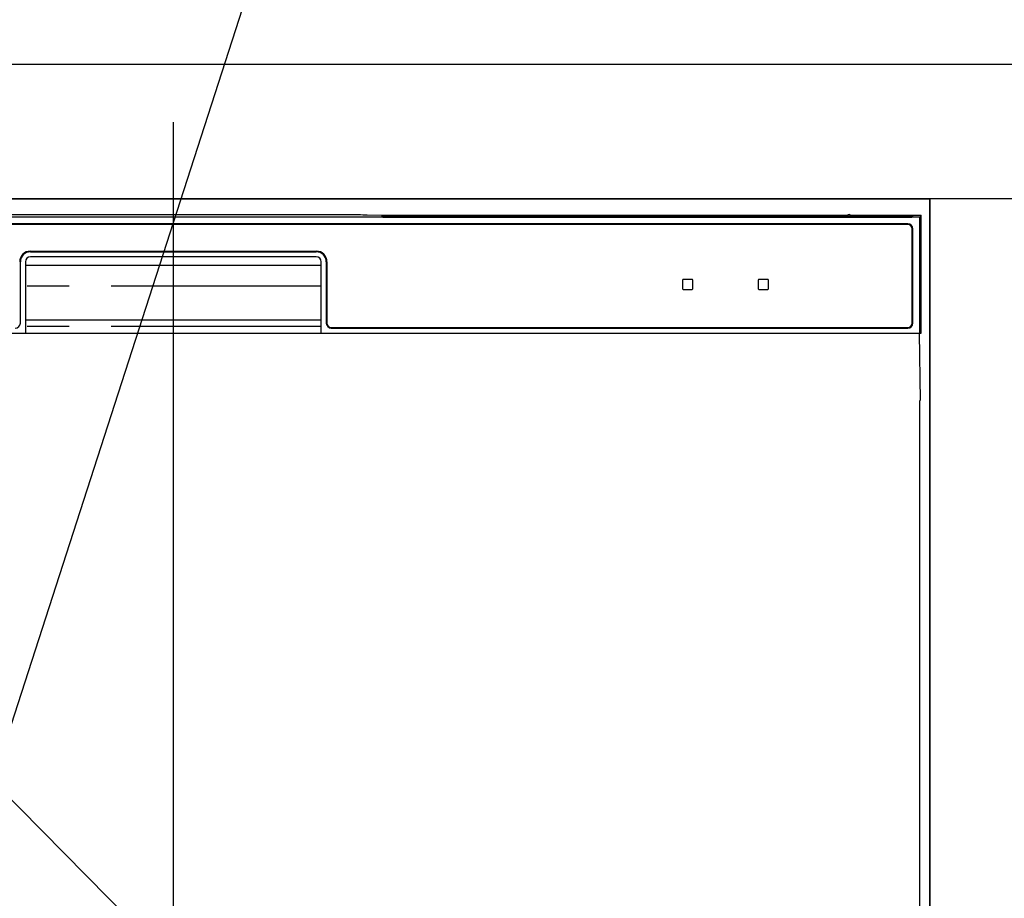
# Model space of a CAD drawing. Extents: x 27948 to 54421, y -25 to 8845.
# Drawn here: x 44166 to 44459, y 2647 to 2908 of the extents above; entities that cross this region are included whole.
import ezdxf

# ---------------------------------------------------------------- set-up
doc = ezdxf.new("R2010")
doc.units = 0
doc.header["$LTSCALE"] = 50
doc.header["$MEASUREMENT"] = 0
doc.linetypes.add('PHANTOM', pattern=[2.5, 1.25, -0.25, 0.25, -0.25, 0.25, -0.25])
doc.layers.get('0').update_dxf_attribs({"linetype": 'CONTINUOUS'})
doc.layers.get('DEFPOINTS').update_dxf_attribs({"color": 146, "linetype": 'CONTINUOUS'})
for name, color, linetype in [('120-キャビネット（外）', 7, 'CONTINUOUS'), ('126-甲板', 2, 'CONTINUOUS'), ('150-機器', 8, 'CONTINUOUS'), ('160-文字', 254, 'CONTINUOUS')]:
    doc.layers.add(name, color=color, linetype=linetype)
doc.styles.add('KH001', font='txt')
doc.dimstyles.new('KH1xx030', dxfattribs={"dimscale": 30, "dimtxt": 2, "dimasz": 0.6, "dimexe": 0.3, "dimexo": 1.2, "dimgap": 0.5, "dimtad": 3, "dimdec": 1, "dimdsep": 46, "dimlunit": 6, "dimtxsty": 'KH001', "dimblk": 'DOT', "dimcen": 1, "dimdle": 1, "dimclrd": 256, "dimclre": 256, "dimclrt": 256, "dimadec": 0, "dimazin": 0, "dimtfac": 1, "dimtdec": 1, "dimtix": 1, "dimtmove": 2, "dimatfit": 3, "dimldrblk": 'CLOSEDBLANK', "dimfxl": 1, "dimtolj": 1, "dimtzin": 0, "dimlwd": -1, "dimlwe": -1, "dimarcsym": 0})

# ---------------------------------------------------------------- blocks, each defined once
blk = doc.blocks.new('RKW-404AM-SV_S')
at = {"layer": '150-機器', "color": 13, "linetype": 'Continuous'}
for p, q in [((222.01, 449.51), (-222.01, 449.51)), ((54.84, 450.15), (-54.84, 450.15)), ((55.63, 450.15), (54.84, 450.15)), ((56.37, 450.14), (55.63, 450.15)), ((57.06, 450.13), (56.37, 450.14)), ((57.67, 450.12), (57.06, 450.13)), ((62.83, 450.02), (57.67, 450.12)), ((62.08, 449.96), (62, 449.95)), ((62, 449.95), (62, 449.57)), ((62, 449.57), (62.08, 449.56)), ((62.29, 449.96), (62.08, 449.96)), ((62.08, 449.56), (62.29, 449.55)), ((62.2, 449.7), (62.2, 449.55)), ((62.61, 449.97), (62.29, 449.96)), ((62.29, 449.55), (62.61, 449.55)), ((63, 449.97), (62.61, 449.97)), ((62.61, 449.55), (63, 449.55)), ((62.83, 450.02), (63.44, 450.01)), ((200.37, 449.97), (63, 449.97)), ((75, 449.72), (63, 449.72)), ((63, 449.55), (219, 449.55)), ((63.44, 450.01), (64.13, 450.01)), ((64.13, 450.01), (64.87, 450)), ((64.87, 450), (65.66, 450)), ((200.4, 450), (65.66, 450)), ((75, 449.55), (75, 449.84)), ((88, 449.86), (76, 449.86)), ((76, 449.68), (88, 449.68)), ((89, 449.55), (89, 449.84)), ((173, 449.72), (89, 449.72)), ((173, 449.55), (173, 449.84)), ((186, 449.86), (174, 449.86)), ((174, 449.68), (186, 449.68)), ((187, 449.55), (187, 449.84)), ((193, 449.72), (187, 449.72)), ((193, 449.55), (193, 449.85)), ((200.3, 449.87), (194, 449.87)), ((194, 449.67), (208, 449.67)), ((200.31, 449.76), (200.25, 449.77)), ((200.25, 449.77), (200.25, 449.77)), ((200.47, 449.76), (200.31, 449.76)), ((200.71, 449.76), (200.47, 449.76)), ((201, 449.75), (200.71, 449.76)), ((201.29, 449.76), (201, 449.75)), ((201.53, 449.76), (201.29, 449.76)), ((201.69, 449.76), (201.53, 449.76)), ((222.5, 450), (201.6, 450)), ((219, 449.97), (201.63, 449.97)), ((201.75, 449.77), (201.69, 449.76)), ((208, 449.87), (201.7, 449.87)), ((201.75, 449.77), (201.75, 449.77)), ((209, 449.55), (209, 449.85)), ((219, 449.72), (209, 449.72)), ((219.39, 449.97), (219, 449.97)), ((219, 449.55), (219.39, 449.55)), ((219.71, 449.96), (219.39, 449.97)), ((219.39, 449.55), (219.71, 449.55)), ((219.92, 449.96), (219.71, 449.96)), ((219.71, 449.55), (219.92, 449.56)), ((219.8, 449.55), (219.8, 449.7)), ((220, 449.95), (219.92, 449.96)), ((219.92, 449.56), (220, 449.57)), ((220, 449.57), (220, 449.95)), ((222.5, 450), (222.01, 449.51)), ((222.01, 415), (222.01, 449.51)), ((222.5, 415), (222.5, 450)), ((218.5, 447.5), (-218.5, 447.5)), ((218.5, 447.3), (-218.5, 447.3)), ((219.8, 418), (219.8, 446)), ((220, 418), (220, 446)), ((-42.5, 439.4), (42.5, 439.4)), ((-42.5, 439.2), (42.5, 439.2)), ((42.5, 437.7), (-42.5, 437.7)), ((-45.5, 418), (-45.5, 436.2)), ((-44, 436.2), (-44, 415)), ((-44, 435.2), (44, 435.2)), ((44, 415), (44, 436.2)), ((45.5, 436.2), (45.5, 418)), ((45.7, 436.2), (45.7, 418)), ((151.5, 430.8), (151.5, 428.2)), ((154.3, 431), (151.7, 431)), ((154.5, 428.2), (154.5, 430.8)), ((174, 430.8), (174, 428.2)), ((176.8, 431), (174.2, 431)), ((177, 428.2), (177, 430.8)), ((151.7, 428), (154.3, 428)), ((174.2, 428), (176.8, 428)), ((-44, 419), (44, 419)), ((47, 416.7), (218.5, 416.7)), ((47, 416.5), (218.5, 416.5)), ((-222.5, 415), (222.5, 415)), ((222.28, 395), (221.93, 415)), ((222, 395), (222, 8))]:
    blk.add_line(p, q, dxfattribs=at)
at = {"layer": '150-機器', "color": 13, "linetype": 'PHANTOM'}
for p, q in [((63, 449.72), (63, 449.97)), ((76, 449.68), (76, 449.55)), ((88, 449.68), (88, 449.55)), ((174, 449.68), (174, 449.55)), ((186, 449.68), (186, 449.55)), ((194, 449.67), (194, 449.55)), ((208, 449.67), (208, 449.55)), ((219, 449.72), (219, 449.97)), ((44, 429), (-44, 429)), ((44, 417), (-44, 417))]:
    blk.add_line(p, q, dxfattribs=at)
at = {"layer": '150-機器', "color": 13, "linetype": 'Continuous'}
for centre, radius, start, end in [((62.8, 439.56), 10.16, 88.872, 93.3876), ((75.75, 437.17), 12.69, 88.872, 93.3876), ((75.75, 462.37), 12.69, 266.6124, 271.128), ((88.25, 437.17), 12.69, 86.6124, 91.128), ((88.25, 462.37), 12.69, 268.872, 273.3876), ((173.75, 437.17), 12.69, 88.872, 93.3876), ((173.75, 462.37), 12.69, 266.6124, 271.128), ((186.25, 437.17), 12.69, 86.6124, 91.128), ((186.25, 462.37), 12.69, 268.872, 273.3876), ((193.75, 437.18), 12.69, 88.872, 93.3876), ((193.75, 462.36), 12.69, 266.6124, 271.128), ((201, 449.46), 0.813, 22.6245, 157.3755), ((208.25, 437.18), 12.69, 86.6124, 91.128), ((208.25, 462.36), 12.69, 268.872, 273.3876), ((219.2, 439.56), 10.16, 86.6124, 91.128), ((218.5, 446), 1.5, 0, 90), ((218.5, 446), 1.3, 0, 90), ((-42.5, 436.2), 3.2, 90, 180), ((42.5, 436.2), 3.2, 0, 90), ((-42.5, 436.2), 3, 90, 180), ((-42.5, 436.2), 1.5, 90, 180), ((42.5, 436.2), 3, 0, 90), ((42.5, 436.2), 1.5, 0, 90), ((151.7, 430.8), 0.2, 90, 180), ((154.3, 430.8), 0.2, 0, 90), ((174.2, 430.8), 0.2, 90, 180), ((176.8, 430.8), 0.2, 0, 90), ((151.7, 428.2), 0.2, 180, 270), ((154.3, 428.2), 0.2, 270, 0), ((174.2, 428.2), 0.2, 180, 270), ((176.8, 428.2), 0.2, 270, 0), ((-47, 418), 1.5, 270, 0), ((47, 418), 1.5, 180, 270), ((47, 418), 1.3, 180, 270), ((218.5, 418), 1.3, 270, 0), ((218.5, 418), 1.5, 270, 0)]:
    blk.add_arc(centre, radius, start, end, dxfattribs=at)
at = {"layer": 'DEFPOINTS'}
blk.add_line((0, 477.78), (0, -7.77), dxfattribs=at)
blk = doc.blocks.new('_ClosedBlank')
at = {"color": 0, "linetype": 'ByBlock', "lineweight": -2}
for p, q in [((-1, 0.167), (0, 0)), ((-1, 0.167), (-1, -0.167)), ((0, 0), (-1, -0.167))]:
    blk.add_line(p, q, dxfattribs=at)
blk = doc.blocks.new('_Dot')
at = {"color": 0, "linetype": 'ByBlock', "lineweight": -2}
blk.add_line((-0.5, 0), (-1, 0), dxfattribs=at)
at = {"color": 0, "linetype": 'ByBlock', "const_width": 0.5}
blk.add_lwpolyline([(-0.25, 0, 1), (0.25, 0, 1)], format="xyb", close=True, dxfattribs=at)

msp = doc.modelspace()

# ---------------------------------------------------------------- linework, layer by layer
at = {"layer": '120-キャビネット（外）', "color": 6}
for points in [[(43087.05, 2855.11), (44437.05, 2855.11), (44437.05, 2135.11), (43087.05, 2135.11)], [(44437.05, 2855.11), (43987.05, 2855.11), (43987.05, 2400.11), (44437.05, 2400.11)], [(44437.05, 2135.11), (44437.05, 2135.11), (44437.05, 2855.11), (44437.05, 2855.11)], [(44547.05, 2855.11), (44437.05, 2855.11), (44437.05, 2135.11), (44547.05, 2135.11)]]:
    msp.add_lwpolyline(points, close=True, dxfattribs=at)
at = {"layer": '126-甲板'}
msp.add_lwpolyline([(43065.05, 2895.11), (45184.05, 2895.11), (45184.05, 2855.11), (43065.05, 2855.11)], close=True, dxfattribs=at)
at = {"layer": 'DEFPOINTS'}
msp.add_line((43987.05, 2855.11), (44437.05, 2400.11), dxfattribs=at)

# ---------------------------------------------------------------- block references
at = {"layer": '150-機器'}
msp.add_blockref('RKW-404AM-SV_S', (44212.05, 2400.11), dxfattribs=at)

# ---------------------------------------------------------------- leaders
at = {"layer": '160-文字', "annotation_type": 0, "has_hookline": 1, "hookline_direction": 1, "text_width": 1319.09}
msp.add_leader([(44042.6, 2323.63), (44351.22, 3278.5), (44333.22, 3278.5)], dimstyle='KH1xx030', override={"dimgap": 0.5, "dimtad": 1}, dxfattribs=at)

doc.saveas('drawing.dxf')
